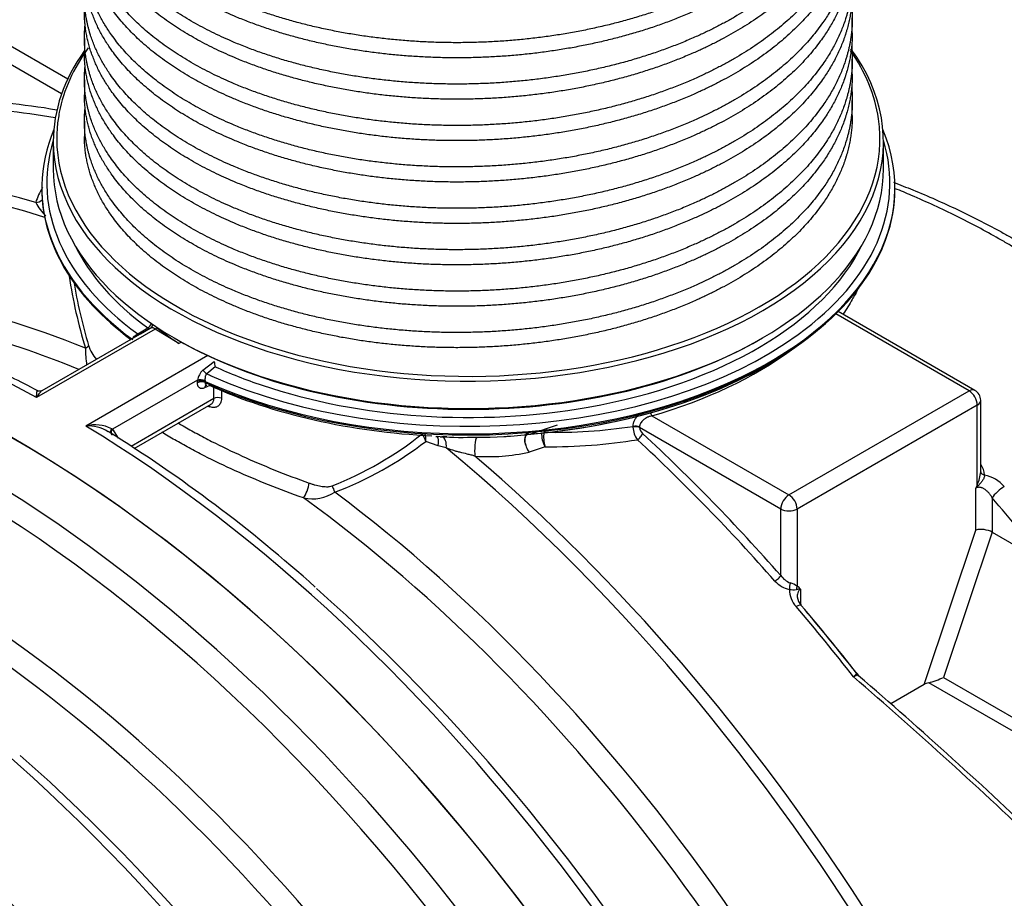
# Model space of a CAD drawing. Units: millimetres. Extents: x 0 to 16800, y 0 to 11880.
# Drawn here: x 14623 to 15477, y 5312 to 6074 of the extents above; entities that cross this region are included whole.
import ezdxf

# ---------------------------------------------------------------- set-up
doc = ezdxf.new("R2010")
doc.units = ezdxf.units.MM
doc.header["$LTSCALE"] = 40
doc.layers.add('Default', color=7, linetype='Continuous')
doc.layers.add('DV4_0', color=7, linetype='Continuous')

# ---------------------------------------------------------------- blocks, each defined once
blk = doc.blocks.new('SE7')
at = {"layer": 'DV4_0', "color": 7, "linetype": 'Continuous'}
for p, q in [((14576.16, 6074.11), (14664.92, 6022.86)), ((15345.28, 6062.7), (15345.28, 6075.84)), ((14659.49, 6009.67), (14569.09, 6061.86)), ((14679.28, 6057.88), (14679.28, 6044.73)), ((15345.28, 6026.77), (15345.28, 6039.92)), ((14679.28, 6021.95), (14679.28, 6008.81)), ((15345.28, 5990.85), (15345.28, 6003.99)), ((14679.28, 5986.03), (14679.28, 5972.88)), ((14652.28, 5968.28), (14652.28, 5944.6)), ((15372.28, 5944.6), (15372.28, 5968.28)), ((14642.28, 5928.34), (14642.28, 5927.38)), ((15382.28, 5927.38), (15382.28, 5928.34)), ((15446.61, 5752), (15330.91, 5818.8)), ((15451.61, 5752.49), (15333.07, 5820.93)), ((14740.78, 5805.7), (14637.8, 5746.25)), ((14736.69, 5806.51), (14642.49, 5752.12)), ((14725.54, 5801.42), (14734.21, 5806.7)), ((14736.29, 5806.25), (14727.98, 5801.27)), ((14736.34, 5806.16), (14728.04, 5801.19)), ((14742.26, 5806.75), (14740.78, 5805.7)), ((14761.26, 5793.14), (14740.78, 5805.7)), ((14763.4, 5794.38), (14761.26, 5793.14)), ((14786.32, 5782.58), (14680.6, 5721.54)), ((14782.12, 5770.01), (14791.88, 5777.46)), ((14792.59, 5772.99), (14785.44, 5766.84)), ((14777.4, 5761.31), (14703.58, 5718.69)), ((14777.32, 5760.02), (14777.4, 5761.31)), ((14777.32, 5759.06), (14777.32, 5760.02)), ((14788.2, 5756.58), (14783.56, 5754.57)), ((14783.98, 5760.89), (14783.94, 5760.25)), ((14783.94, 5760.25), (14783.94, 5759.29)), ((14791.57, 5745.35), (14791.57, 5755.04)), ((14798.16, 5752.23), (14798.16, 5745.6)), ((15290.34, 5661.78), (15446.61, 5752)), ((14791.57, 5745.35), (14719.74, 5703.88)), ((14722.5, 5702.1), (14789.12, 5740.56)), ((15453.68, 5739.75), (15297.41, 5649.53)), ((15453.68, 5670.46), (15453.68, 5739.75)), ((15456.61, 5681.87), (15456.61, 5743.83)), ((15171.5, 5730.38), (15290.34, 5661.78)), ((15066.49, 5714.66), (15089.7, 5722.61)), ((14702.94, 5719.22), (14703.58, 5718.69)), ((14703.58, 5718.69), (14708.57, 5711.1)), ((15155.05, 5720.55), (15155.08, 5721.26)), ((15160.65, 5720.55), (15160.66, 5720.31)), ((15283.27, 5649.53), (15160.66, 5720.31)), ((14986.09, 5704.34), (14975.42, 5708.23)), ((14984.04, 5712.43), (14984.85, 5712.38)), ((14984.47, 5712.7), (14987.91, 5712.31)), ((14993.53, 5712.16), (14989.38, 5712.58)), ((14993.11, 5702.56), (14986.09, 5704.34)), ((15078.83, 5703.62), (15064.89, 5698.9)), ((15452.45, 5631.24), (15452.45, 5667.7)), ((15466.6, 5659.35), (15466.6, 5629.38)), ((15283.27, 5591.81), (15283.27, 5649.53)), ((15297.41, 5649.53), (15297.41, 5582.31)), ((15407.48, 5497.28), (15452.45, 5631.24)), ((15466.6, 5629.38), (15424.33, 5503.46)), ((15466.6, 5629.38), (15513.07, 5602.55)), ((15300.43, 5579.93), (15300.43, 5566.05)), ((15349.36, 5506.69), (15348.67, 5507.55)), ((15350.77, 5504.75), (15348.9, 5507.1)), ((15350.74, 5505.43), (15349.46, 5506.79)), ((15424.33, 5503.46), (15593.96, 5405.52)), ((15407.48, 5497.28), (15378.61, 5480.6)), ((15596.39, 5392.14), (15411.58, 5498.84))]:
    blk.add_line(p, q, dxfattribs=at)
for centre, radius, start, end in [((14682.15, 5902.33), 46.96, 146.31737, 163.88402), ((14675.93, 5936.12), 44.09, 208.09467, 226.78644), ((15132.21, 5924.03), 471.84, 188.81772, 196.63241), ((15135.61, 5925.56), 472.19, 189.52865, 196.49089), ((14923.95, 6040.26), 295.87, 232.115, 236.64224), ((14717.89, 5802.8), 36.82, 197.82844, 219.86947), ((14824.24, 5792.74), 144.18, 181.49395, 187.31823), ((14928.2, 5796.81), 137.69, 188.07867, 189.96209), ((14791.31, 5759.39), 14.04, 130.85497, 172.1445), ((15446.61, 5743.83), 10, 0, 60), ((14688.61, 5689.98), 32.56, 63.88738, 104.23869), ((14682.97, 5691.08), 30.55, 56.49092, 94.45071), ((14014.46, 4617.7), 1295.23, 48.1036, 58.04701), ((14783.21, 5951.32), 302.8, 291.481, 308.59796), ((14957.44, 5703.06), 18.71, 16.02272, 38.34821), ((14960.1, 5709.41), 15.38, 355.57752, 21.41696), ((15025.13, 6030.38), 318.5, 268.98735, 277.46285), ((15024.99, 6033.71), 321.74, 273.2236, 277.41139), ((15097.07, 5714.48), 21.23, 176.26113, 210.77855), ((15106.95, 5712.34), 29.44, 172.56627, 197.23143), ((15087.2, 6160.94), 444.89, 268.78288, 278.77568), ((15174.02, 5721.03), 18.97, 181.43, 216.91677), ((15169.27, 5721.39), 8.68, 187.11151, 227.47817), ((14786.96, 5952.77), 308.74, 290.76722, 307.62191), ((15007, 6070.76), 358.96, 266.95118, 267.84285), ((15006.92, 6065.53), 353.83, 266.91928, 272.03658), ((15041.75, 5797.41), 84.99, 270.86621, 272.22926), ((15041.73, 5797.46), 84.94, 270.88438, 272.26099), ((15084.65, 6161.23), 457.65, 269.27111, 279.33076), ((15029.89, 5852.49), 157.53, 265.67377, 282.83758), ((15444.12, 5678.37), 15.9, 2.01209, 38.00251), ((15419.7, 5685.3), 37.07, 336.40171, 354.47303), ((15454.37, 5649.71), 29.76, 40.22384, 79.07807), ((15481.96, 5656.25), 31.65, 153.33735, 158.80236), ((14876.95, 5694.19), 35.85, 257.84606, 302.908), ((15470.79, 5652.76), 23.65, 132.99186, 140.83384), ((15294.99, 5601.75), 22.37, 221.3174, 258.85943), ((15297.18, 5601.31), 16.85, 214.33323, 250.69757), ((15287.74, 5571.2), 14.73, 48.97445, 74.76505), ((15313.19, 5580.06), 22.52, 180.67004, 222.54242), ((15294.24, 5596.79), 17.36, 258.14379, 278.33856), ((15299.49, 5569.23), 10.73, 84.98297, 104.74686), ((15295.15, 5576.35), 6.37, 34.1417, 69.26733), ((15309.38, 5574.36), 11.87, 185.13475, 225.05144), ((13902.57, 4374.66), 1836.92, 38.05988, 40.42742), ((13908.71, 4379.79), 1829.02, 38.06759, 40.42975)]:
    blk.add_arc(centre, radius, start, end, dxfattribs=at)
for centre, major_axis, ratio, start_param, end_param in [((15406.44, 5928.91), (145, -251.15), 0.57735, 0.638838, 2.214773), ((15012.28, 5968.28), (-360, 0), 0.57735, 0, 3.539827), ((15012.28, 5968.28), (-360, 0), 0.57735, 5.893425, 6.283185), ((15012.28, 5970.73), (-357, 0), 0.57735, 5.89002, 6.171222), ((15012.28, 5970.73), (-357, 0), 0.57735, 3.226511, 3.522911), ((14926.18, 4945.3), (-580, 1004.59), 0.57735, -0.448997, -0.334977), ((14922.64, 4943.26), (-577.5, 1000.26), 0.57735, -0.450305, -0.334977), ((15012.28, 5970.73), (-357, 0), 0.57735, 0, 3.226511), ((15012.28, 5970.73), (-357, 0), 0.57735, 6.171222, 6.231341), ((15012.28, 5928.34), (370, 0), 0.57735, 2.903255, 3.806701), ((15012.28, 5970.73), (-357, 0), 0.57735, 6.231341, 6.283185), ((15012.28, 5928.34), (-370, 0), 0.57735, 2.267714, 3.37993), ((15012.28, 5932.39), (365.62, 0), 0.57735, 2.965965, 3.810888), ((15012.28, 5932.39), (-365.62, 0), 0.57735, 2.469798, 3.31722), ((14821.01, 4884.58), (574.78, -995.55), 0.57735, 2.574608, 3.262338), ((14618.07, 4767.41), (577.5, -1000.26), 0.57735, 0, 3.141593), ((14618.07, 4767.41), (577.5, -1000.26), 0.57735, 0, 3.141593), ((14827.52, 4888.34), (577.5, -1000.26), 0.57735, 2.591597, 2.874698), ((15012.28, 5944.6), (-360, 0), 0.57735, 0, 3.141593), ((14618.07, 4767.41), (577.45, -1000.17), 0.57735, 0.023928, 3.110615), ((15012.28, 5927.38), (370, 0), 0.57735, 3.141593, 3.800069), ((15012.28, 5927.38), (369.9, 0), 0.57735, 3.141593, 3.800034), ((15012.28, 5927.38), (-369.9, 0), 0.57735, 2.185467, 3.141593), ((15012.28, 5927.38), (-370, 0), 0.57735, 2.335722, 3.141593), ((14635.39, 5924.25), (-9.61, 2.75), 0.88456, 1.986141, 2.641925), ((15012.28, 5933.54), (354.38, 0), 0.57735, 3.413571, 3.810247), ((15012.28, 5933.54), (-354.38, 0), 0.57735, 1.868662, 2.869614), ((14659.2, 4791.16), (577.5, -1000.26), 0.57735, 2.382398, 3.013617), ((14788.27, 4865.68), (532.68, -922.63), 0.57735, 2.500267, 2.875433), ((14775.88, 4858.52), (527.5, -913.66), 0.57735, 2.492696, 2.764723), ((14733.73, 5810.53), (-2.95, -4.04), 0.640669, 0.975351, 1.992575), ((14733.73, 5810.53), (-3.08, 3.94), 0.85609, 3.141593, 3.962437), ((14725.05, 5805.25), (-2.64, 4.25), 0.450875, 2.348925, 2.796832), ((14733.73, 5810.53), (-2.56, 4.3), 0.436058, 2.357237, 3.010222), ((15012.28, 5932.39), (-365.62, 0), 0.57735, 0.916839, 2.469798), ((14673.42, 5789.58), (9.54, 2.99), 0.327865, 5.381035, 5.987039), ((15012.28, 5942.15), (-357, 0), 0.57735, 0.781205, 2.360387), ((15012.28, 5923.33), (-365.62, 0), 0.57735, 1.719623, 2.474932), ((15012.28, 5923.41), (-365.61, 0), 0.57735, 1.719623, 2.451427), ((15012.28, 5913.57), (355, 0), 0.57735, 5.177497, 5.622224), ((15012.28, 5927.38), (-370, 0), 0.57735, 0.905688, 2.335722), ((15012.28, 5933.54), (-354.38, 0), 0.57735, 0.902142, 1.04166), ((14785.05, 5770.61), (3.22, -3.82), 0.547669, 4.422025, 5.389103), ((15012.28, 5928.34), (-370, 0), 0.57735, 0.905688, 2.267714), ((15012.28, 5932.39), (-365.62, 0), 0.57735, 0.901501, 0.916839), ((14780.85, 5757.98), (5, 0), 0.57735, 0.905688, 2.356194), ((14780.85, 5757.02), (5, 0), 0.57735, 0.905688, 2.356194), ((14780.93, 5759.27), (-4.96, 0.62), 0.482108, 4.111833, 5.563708), ((14787.09, 5752.52), (1.99, -4.59), 0.644036, 3.223867, 3.996806), ((15012.28, 5923.33), (-365.62, 0), 0.57735, 0.90858, 1.484305), ((15012.28, 5933.54), (-354.38, 0), 0.57735, 1.04166, 1.868662), ((15446.61, 5743.83), (-5, -8.66), 0.57735, 3.141593, 3.926991), ((15446.61, 5743.83), (5, -8.66), 0.57735, 0.785398, 2.356194), ((15012.28, 5889.86), (-349.55, -35.92), 0.496155, 0.817198, 0.824617), ((14784.88, 5735.91), (-1.62, -4.73), 0.59378, 2.248163, 2.666933), ((14795.1, 5743.31), (5, 0), 0.57735, 0.912501, 2.356194), ((15446.61, 5743.83), (-10, 0), 0.57735, 2.356194, 3.141593), ((15171.5, 5734.47), (-1.39, 4.8), 0.366215, 1.791941, 2.472273), ((14659.2, 4791.16), (-577.5, 1000.26), 0.57735, 3.275575, 5.471583), ((15157.12, 5718.62), (-5, 0.16), 0.567241, 3.945622, 5.151426), ((14706.46, 5717.61), (4.05, 2.94), 0.72759, 1.961536, 2.989673), ((14707.12, 5716.65), (4.18, 2.74), 0.784045, 1.94676, 3.0191), ((14706.46, 5717.61), (4.05, 2.94), 0.72759, 3.163545, 3.463388), ((15066.68, 5705.76), (3.13, -9.5), 0.479274, 3.14676, 5.350936), ((15157.13, 5718.27), (-4.99, -0.36), 0.524684, 3.886904, 5.102787), ((15159.87, 5712.95), (-3.4, -3.67), 0.385694, 0.89468, 2.465477), ((14926.18, 4945.3), (-580, 1004.59), 0.57735, -1.235819, -1.07881), ((14980.59, 5704.21), (-3.4, -9.4), 0.523051, 1.771195, 2.851051), ((14987.64, 5702.41), (-1.56, -9.88), 0.541137, 1.670962, 3.043666), ((15019.65, 5702.4), (0.45, 9.99), 0.188403, 0.313822, 2.353828), ((14922.64, 4943.26), (-577.5, 1000.26), 0.57735, -1.235819, -1.07881), ((14821.01, 4884.58), (-574.78, 995.55), 0.57735, 3.024271, 5.284455), ((14827.52, 4888.34), (-577.5, 1000.26), 0.57735, 3.40236, 5.262385), ((15461.61, 5681.69), (-5, 0.08), 0.585919, 0.013737, 1.256072), ((14576.93, 4743.66), (-577.5, 1000.26), 0.57735, 3.268932, 5.472009), ((14870.29, 5666.73), (3.32, 9.43), 0.252562, 3.87149, 5.395773), ((15457.21, 5668.42), (-4.47, 2.25), 0.081205, -0.922956, -0.617825), ((14890.72, 5664.12), (-3.38, 9.41), 0.5465, 4.514919, 5.120923), ((14788.27, 4865.68), (532.68, -922.63), 0.57735, 0.266576, 2.212122), ((15290.34, 5653.61), (-5, -8.66), 0.57735, 3.926991, 5.497787), ((15290.34, 5653.61), (-5, 8.66), 0.57735, 3.926991, 5.497787), ((15473.67, 5663.43), (-7.61, -6.49), 0.248312, 4.047019, 5.644653), ((14564.54, 4736.51), (-572.32, 991.29), 0.57735, 3.039988, 5.462834), ((14775.88, 4858.52), (527.5, -913.66), 0.57735, 0.374882, 2.230497), ((15095.36, 5042.98), (-572.43, 991.48), 0.57735, -1.327549, -1.261782), ((15290.34, 5653.61), (10, 0), 0.57735, 3.926991, 5.497787), ((15459.52, 5627.16), (9.97, -1.63), 0.436393, 0.856565, 2.427361), ((14533.71, 4718.71), (-532.68, 922.63), 0.57735, 3.406294, 5.50322), ((15279.73, 5589.77), (-3.75, -3.3), 0.268421, 0.928113, 2.49891), ((15292.25, 5582.54), (-0.87, -4.92), 0.267536, 4.139771, 5.350186), ((14521.32, 4711.56), (527.5, -913.66), 0.57735, 0.374462, 2.371606), ((14671.59, 4798.32), (-572.32, 991.29), 0.57735, 4.197862, 5.236803), ((15300.94, 5580.27), (-1.74, -4.69), 0.812575, 4.574817, 5.138924), ((14404.64, 4644.19), (-577.5, 1000.26), 0.57735, 3.27557, 5.472009), ((15293.35, 5559.45), (-7.61, -6.49), 0.248359, 3.141832, 4.073847), ((14922.12, 4942.96), (-577.5, 1000.26), 0.57735, -1.331588, -1.261722), ((14322.37, 4596.7), (-577.5, 1000.26), 0.57735, 3.268932, 5.472009), ((13854.39, 4326.51), (-577.5, 1000.26), 0.57735, 3.141593, 6.283185), ((13854.39, 4326.51), (577.5, -1000.26), 0.57735, 0, 3.141593), ((14309.98, 4589.54), (-572.32, 991.29), 0.57735, 3.040266, 5.458665), ((15254.74, 5135), (875.02, -823.82), 0.279102, 1.540949, 1.726327), ((15261.11, 5142.21), (-869.58, 815.47), 0.276545, 4.682715, 4.866159), ((15417.96, 5503.32), (11.94, 4.52), 0.188434, 4.079896, 5.202548), ((15414.56, 5493.19), (-10.55, -0.94), 0.571203, 4.946953, 5.395098), ((14279.15, 4571.74), (-532.68, 922.63), 0.57735, 3.406294, 5.50322), ((14266.76, 4564.59), (527.5, -913.66), 0.57735, 0.374462, 2.371606), ((14417.04, 4651.35), (-572.32, 991.29), 0.57735, 4.202412, 5.239629), ((14150.09, 4497.23), (-577.5, 1000.26), 0.57735, 3.27557, 5.472009), ((14067.82, 4449.73), (-577.5, 1000.26), 0.57735, 3.268932, 5.472009), ((14055.42, 4442.57), (-572.32, 991.29), 0.57735, 3.040266, 5.458665)]:
    blk.add_ellipse(centre, major_axis=major_axis, ratio=ratio, start_param=start_param, end_param=end_param, dxfattribs=at)
for points, weights, knots in [([(15344.72, 6266.91), (15347.82, 6235.04), (15333.93, 6204.22), (15310.84, 6152.96), (15247.75, 6115.03), (15184.65, 6077.11), (15098.47, 6062.28), (15012.28, 6047.45), (14926.09, 6059.29), (14839.91, 6071.12), (14776.81, 6106.05), (14713.72, 6140.98), (14690.63, 6189.25), (14676.58, 6218.61), (14679.91, 6248.95)], [0.983783722759, 0.979223367089, 1, 0.965925826289, 1, 0.965925826289, 1, 0.965925826289, 1, 0.965925826289, 1, 0.965925826289, 1, 0.978990417273, 0.983889170291], [0.19037798, 0.19037798, 0.19037798, 0.19556248, 0.19556248, 0.2040652, 0.2040652, 0.21256792, 0.21256792, 0.22107063, 0.22107063, 0.22957335, 0.22957335, 0.23807607, 0.23807607, 0.2433187, 0.2433187, 0.2433187]), ([(15345.28, 6242.33), (15345.28, 6216.25), (15333.93, 6191.07), (15310.84, 6139.81), (15247.75, 6101.89), (15184.65, 6063.97), (15098.47, 6049.14), (15012.28, 6034.31), (14926.09, 6046.14), (14839.91, 6057.98), (14776.81, 6092.91), (14713.72, 6127.84), (14690.63, 6176.1), (14679.28, 6199.81), (14679.28, 6224.36)], [0.982962913145, 0.982962913145, 1, 0.965925826289, 1, 0.965925826289, 1, 0.965925826289, 1, 0.965925826289, 1, 0.965925826289, 1, 0.982962913145, 0.982962913145], [0.19872169, 0.19872169, 0.19872169, 0.20313773, 0.20313773, 0.2119698, 0.2119698, 0.22080188, 0.22080188, 0.22963395, 0.22963395, 0.23846603, 0.23846603, 0.2472981, 0.2472981, 0.25171414, 0.25171414, 0.25171414]), ([(15344.72, 6230.98), (15347.82, 6199.12), (15333.93, 6168.29), (15310.84, 6117.03), (15247.75, 6079.11), (15184.65, 6041.19), (15098.47, 6026.36), (15012.28, 6011.53), (14926.09, 6023.36), (14839.91, 6035.2), (14776.81, 6070.13), (14713.72, 6105.06), (14690.63, 6153.32), (14676.58, 6182.68), (14679.91, 6213.02)], [0.983783722759, 0.979223367089, 1, 0.965925826289, 1, 0.965925826289, 1, 0.965925826289, 1, 0.965925826289, 1, 0.965925826289, 1, 0.978990417273, 0.983889170291], [0.29241058, 0.29241058, 0.29241058, 0.29759508, 0.29759508, 0.3060978, 0.3060978, 0.31460052, 0.31460052, 0.32310323, 0.32310323, 0.33160595, 0.33160595, 0.34010867, 0.34010867, 0.34535131, 0.34535131, 0.34535131]), ([(15345.28, 6206.4), (15345.28, 6180.33), (15333.93, 6155.14), (15310.84, 6103.89), (15247.75, 6065.96), (15184.65, 6028.04), (15098.47, 6013.21), (15012.28, 5998.38), (14926.09, 6010.22), (14839.91, 6022.05), (14776.81, 6056.98), (14713.72, 6091.91), (14690.63, 6140.17), (14679.28, 6163.89), (14679.28, 6188.44)], [0.982962913145, 0.982962913145, 1, 0.965925826289, 1, 0.965925826289, 1, 0.965925826289, 1, 0.965925826289, 1, 0.965925826289, 1, 0.982962913145, 0.982962913145], [0.30470659, 0.30470659, 0.30470659, 0.30912263, 0.30912263, 0.31795471, 0.31795471, 0.32678678, 0.32678678, 0.33561886, 0.33561886, 0.34445093, 0.34445093, 0.35328301, 0.35328301, 0.35769904, 0.35769904, 0.35769904]), ([(15344.72, 6195.06), (15347.82, 6163.19), (15333.93, 6132.36), (15310.84, 6081.11), (15247.75, 6043.18), (15184.65, 6005.26), (15098.47, 5990.43), (15012.28, 5975.6), (14926.09, 5987.44), (14839.91, 5999.27), (14776.81, 6034.2), (14713.72, 6069.13), (14690.63, 6117.39), (14676.58, 6146.76), (14679.91, 6177.1)], [0.983783722759, 0.979223367089, 1, 0.965925826289, 1, 0.965925826289, 1, 0.965925826289, 1, 0.965925826289, 1, 0.965925826289, 1, 0.978990417273, 0.983889170291], [0.39444318, 0.39444318, 0.39444318, 0.39962769, 0.39962769, 0.4081304, 0.4081304, 0.41663312, 0.41663312, 0.42513584, 0.42513584, 0.43363855, 0.43363855, 0.44214127, 0.44214127, 0.44738391, 0.44738391, 0.44738391]), ([(15345.28, 6170.47), (15345.28, 6144.4), (15333.93, 6119.22), (15310.84, 6067.96), (15247.75, 6030.04), (15184.65, 5992.11), (15098.47, 5977.28), (15012.28, 5962.45), (14926.09, 5974.29), (14839.91, 5986.13), (14776.81, 6021.06), (14713.72, 6055.99), (14690.63, 6104.25), (14679.28, 6127.96), (14679.28, 6152.51)], [0.982962913145, 0.982962913145, 1, 0.965925826289, 1, 0.965925826289, 1, 0.965925826289, 1, 0.965925826289, 1, 0.965925826289, 1, 0.982962913145, 0.982962913145], [0.41069149, 0.41069149, 0.41069149, 0.41510753, 0.41510753, 0.42393961, 0.42393961, 0.43277168, 0.43277168, 0.44160376, 0.44160376, 0.45043583, 0.45043583, 0.45926791, 0.45926791, 0.46368395, 0.46368395, 0.46368395]), ([(15344.72, 6159.13), (15347.82, 6127.27), (15333.93, 6096.44), (15310.84, 6045.18), (15247.75, 6007.26), (15184.65, 5969.33), (15098.47, 5954.5), (15012.28, 5939.67), (14926.09, 5951.51), (14839.91, 5963.35), (14776.81, 5998.28), (14713.72, 6033.21), (14690.63, 6081.47), (14676.58, 6110.83), (14679.91, 6141.17)], [0.983783722759, 0.979223367089, 1, 0.965925826289, 1, 0.965925826289, 1, 0.965925826289, 1, 0.965925826289, 1, 0.965925826289, 1, 0.978990417273, 0.983889170291], [0.49647578, 0.49647578, 0.49647578, 0.50166029, 0.50166029, 0.510163, 0.510163, 0.51866572, 0.51866572, 0.52716844, 0.52716844, 0.53567115, 0.53567115, 0.54417387, 0.54417387, 0.54941651, 0.54941651, 0.54941651]), ([(15345.28, 6134.55), (15345.28, 6108.48), (15333.93, 6083.29), (15310.84, 6032.04), (15247.75, 5994.11), (15184.65, 5956.19), (15098.47, 5941.36), (15012.28, 5926.53), (14926.09, 5938.36), (14839.91, 5950.2), (14776.81, 5985.13), (14713.72, 6020.06), (14690.63, 6068.32), (14679.28, 6092.04), (14679.28, 6116.59)], [0.982962913145, 0.982962913145, 1, 0.965925826289, 1, 0.965925826289, 1, 0.965925826289, 1, 0.965925826289, 1, 0.965925826289, 1, 0.982962913145, 0.982962913145], [0.5166764, 0.5166764, 0.5166764, 0.52109243, 0.52109243, 0.52992451, 0.52992451, 0.53875658, 0.53875658, 0.54758866, 0.54758866, 0.55642073, 0.55642073, 0.56525281, 0.56525281, 0.56966885, 0.56966885, 0.56966885]), ([(15344.72, 6123.2), (15347.82, 6091.34), (15333.93, 6060.51), (15310.84, 6009.26), (15247.75, 5971.33), (15184.65, 5933.41), (15098.47, 5918.58), (15012.28, 5903.75), (14926.09, 5915.58), (14839.91, 5927.42), (14776.81, 5962.35), (14713.72, 5997.28), (14690.63, 6045.54), (14676.58, 6074.9), (14679.91, 6105.24)], [0.983783722759, 0.979223367089, 1, 0.965925826289, 1, 0.965925826289, 1, 0.965925826289, 1, 0.965925826289, 1, 0.965925826289, 1, 0.978990417273, 0.983889170291], [0.59850838, 0.59850838, 0.59850838, 0.60369289, 0.60369289, 0.6121956, 0.6121956, 0.62069832, 0.62069832, 0.62920104, 0.62920104, 0.63770375, 0.63770375, 0.64620647, 0.64620647, 0.65144911, 0.65144911, 0.65144911]), ([(15345.28, 6098.62), (15345.28, 6072.55), (15333.93, 6047.37), (15310.84, 5996.11), (15247.75, 5958.19), (15184.65, 5920.26), (15098.47, 5905.43), (15012.28, 5890.6), (14926.09, 5902.44), (14839.91, 5914.27), (14776.81, 5949.2), (14713.72, 5984.13), (14690.63, 6032.4), (14679.28, 6056.11), (14679.28, 6080.66)], [0.982962913145, 0.982962913145, 1, 0.965925826289, 1, 0.965925826289, 1, 0.965925826289, 1, 0.965925826289, 1, 0.965925826289, 1, 0.982962913145, 0.982962913145], [0.6226613, 0.6226613, 0.6226613, 0.62707734, 0.62707734, 0.63590941, 0.63590941, 0.64474149, 0.64474149, 0.65357356, 0.65357356, 0.66240564, 0.66240564, 0.67123771, 0.67123771, 0.67565375, 0.67565375, 0.67565375]), ([(15344.72, 6087.28), (15347.82, 6055.42), (15333.93, 6024.59), (15310.84, 5973.33), (15247.75, 5935.41), (15184.65, 5897.48), (15098.47, 5882.65), (15012.28, 5867.82), (14926.09, 5879.66), (14839.91, 5891.49), (14776.81, 5926.42), (14713.72, 5961.35), (14690.63, 6009.62), (14676.58, 6038.98), (14679.91, 6069.32)], [0.983783722759, 0.979223367089, 1, 0.965925826289, 1, 0.965925826289, 1, 0.965925826289, 1, 0.965925826289, 1, 0.965925826289, 1, 0.978990417273, 0.983889170291], [0.70054098, 0.70054098, 0.70054098, 0.70572549, 0.70572549, 0.7142282, 0.7142282, 0.72273092, 0.72273092, 0.73123364, 0.73123364, 0.73973635, 0.73973635, 0.74823907, 0.74823907, 0.75348171, 0.75348171, 0.75348171]), ([(15345.28, 6062.7), (15345.28, 6036.62), (15333.93, 6011.44), (15310.84, 5960.18), (15247.75, 5922.26), (15184.65, 5884.34), (15098.47, 5869.51), (15012.28, 5854.68), (14926.09, 5866.51), (14839.91, 5878.35), (14776.81, 5913.28), (14713.72, 5948.21), (14690.63, 5996.47), (14679.28, 6020.18), (14679.28, 6044.73)], [0.982962913145, 0.982962913145, 1, 0.965925826289, 1, 0.965925826289, 1, 0.965925826289, 1, 0.965925826289, 1, 0.965925826289, 1, 0.982962913145, 0.982962913145], [0.7286462, 0.7286462, 0.7286462, 0.73306224, 0.73306224, 0.74189431, 0.74189431, 0.75072639, 0.75072639, 0.75955846, 0.75955846, 0.76839054, 0.76839054, 0.77722261, 0.77722261, 0.78163865, 0.78163865, 0.78163865]), ([(15344.72, 6051.35), (15347.82, 6019.49), (15333.93, 5988.66), (15310.84, 5937.4), (15247.75, 5899.48), (15184.65, 5861.56), (15098.47, 5846.73), (15012.28, 5831.9), (14926.09, 5843.73), (14839.91, 5855.57), (14776.81, 5890.5), (14713.72, 5925.43), (14690.63, 5973.69), (14676.58, 6003.05), (14679.91, 6033.39)], [0.983783722759, 0.979223367089, 1, 0.965925826289, 1, 0.965925826289, 1, 0.965925826289, 1, 0.965925826289, 1, 0.965925826289, 1, 0.978990417273, 0.983889170291], [0.80257358, 0.80257358, 0.80257358, 0.80775809, 0.80775809, 0.8162608, 0.8162608, 0.82476352, 0.82476352, 0.83326624, 0.83326624, 0.84176895, 0.84176895, 0.85027167, 0.85027167, 0.85551431, 0.85551431, 0.85551431]), ([(15345.28, 6026.77), (15345.28, 6000.7), (15333.93, 5975.51), (15310.84, 5924.26), (15247.75, 5886.33), (15184.65, 5848.41), (15098.47, 5833.58), (15012.28, 5818.75), (14926.09, 5830.59), (14839.91, 5842.42), (14776.81, 5877.35), (14713.72, 5912.28), (14690.63, 5960.55), (14679.28, 5984.26), (14679.28, 6008.81)], [0.982962913145, 0.982962913145, 1, 0.965925826289, 1, 0.965925826289, 1, 0.965925826289, 1, 0.965925826289, 1, 0.965925826289, 1, 0.982962913145, 0.982962913145], [0.8346311, 0.8346311, 0.8346311, 0.83904714, 0.83904714, 0.84787921, 0.84787921, 0.85671129, 0.85671129, 0.86554336, 0.86554336, 0.87437544, 0.87437544, 0.88320752, 0.88320752, 0.88762355, 0.88762355, 0.88762355]), ([(15344.72, 6015.43), (15347.82, 5983.56), (15333.93, 5952.73), (15310.84, 5901.48), (15247.75, 5863.55), (15184.65, 5825.63), (15098.47, 5810.8), (15012.28, 5795.97), (14926.09, 5807.81), (14839.91, 5819.64), (14776.81, 5854.57), (14713.72, 5889.5), (14690.63, 5937.77), (14676.65, 5966.97), (14679.87, 5997.16)], [0.983783722759, 0.979223367089, 1, 0.965925826289, 1, 0.965925826289, 1, 0.965925826289, 1, 0.965925826289, 1, 0.965925826289, 1, 0.97909777498, 0.983839782128], [0.90460618, 0.90460618, 0.90460618, 0.90979069, 0.90979069, 0.9182934, 0.9182934, 0.92679612, 0.92679612, 0.93529884, 0.93529884, 0.94380155, 0.94380155, 0.95230427, 0.95230427, 0.95752012, 0.95752012, 0.95752012]), ([(15345.28, 5990.85), (15345.28, 5964.77), (15333.93, 5939.59), (15310.84, 5888.33), (15247.75, 5850.41), (15184.65, 5812.48), (15098.47, 5797.65), (15012.28, 5782.82), (14926.09, 5794.66), (14839.91, 5806.5), (14776.81, 5841.43), (14713.72, 5876.36), (14690.63, 5924.62), (14679.28, 5948.33), (14679.28, 5972.88)], [0.982962913145, 0.982962913145, 1, 0.965925826289, 1, 0.965925826289, 1, 0.965925826289, 1, 0.965925826289, 1, 0.965925826289, 1, 0.982962913145, 0.982962913145], [0.940616, 0.940616, 0.940616, 0.94503204, 0.94503204, 0.95386412, 0.95386412, 0.96269619, 0.96269619, 0.97152827, 0.97152827, 0.98036034, 0.98036034, 0.98919242, 0.98919242, 0.99360845, 0.99360845, 0.99360845])]:
    blk.add_rational_spline(points, weights, degree=2, knots=knots, dxfattribs=at)
for points, knots in [([(15613.14, 5773.05), (15613.83, 5776.55), (15615.77, 5788.04), (15617.58, 5808.4), (15617.3, 5834.69), (15614.55, 5862.06), (15609.39, 5890.17), (15601.9, 5918.69), (15592.17, 5947.29), (15580.35, 5975.67), (15566.56, 6003.51), (15550.97, 6030.5), (15533.74, 6056.35), (15515.09, 6080.75), (15495.13, 6103.48), (15474.35, 6124.07), (15457.03, 6138.8), (15447.87, 6145.73), (15445.26, 6147.69)], [0.2367718, 0.2367718, 0.2367718, 0.2367718, 0.2598897, 0.3114731, 0.3632817, 0.415139, 0.4669478, 0.5186822, 0.5703428, 0.6219437, 0.6735056, 0.7250522, 0.7766084, 0.8281915, 0.8798275, 0.9315421, 0.9833591, 1, 1, 1, 1]), ([(15381.03, 5933.04), (15386.68, 5930.87), (15392.26, 5928.66), (15411.05, 5920.97), (15423.94, 5915.27), (15448.97, 5903.39), (15461.1, 5897.2), (15475.78, 5889.2), (15478.69, 5887.59), (15484.45, 5884.34), (15487.3, 5882.71), (15492.94, 5879.42), (15495.72, 5877.77), (15501.22, 5874.45), (15503.94, 5872.79), (15517.33, 5864.45), (15527.47, 5857.69), (15546.61, 5844.07), (15555.6, 5837.21), (15566.09, 5828.62), (15568.16, 5826.91), (15572.2, 5823.47), (15574.19, 5821.75), (15580.03, 5816.6), (15583.74, 5813.19), (15594.34, 5803.05), (15600.7, 5796.41), (15606.31, 5789.93)], [0.073005, 0.073005, 0.073005, 0.073005, 0.125, 0.125, 0.25, 0.25, 0.375, 0.375, 0.40625, 0.40625, 0.4375, 0.4375, 0.46875, 0.46875, 0.5, 0.5, 0.625, 0.625, 0.75, 0.75, 0.78125, 0.78125, 0.8125, 0.8125, 0.875, 0.875, 1, 1, 1, 1]), ([(15581.89, 5804.4), (15580.05, 5806.18), (15578.16, 5807.96), (15574.28, 5811.54), (15572.3, 5813.34), (15568.25, 5816.94), (15566.19, 5818.74), (15555.7, 5827.73), (15546.68, 5834.92), (15527.47, 5849.21), (15517.26, 5856.31), (15503.77, 5865.09), (15501.04, 5866.84), (15495.49, 5870.33), (15492.68, 5872.07), (15487, 5875.53), (15484.12, 5877.25), (15478.31, 5880.67), (15475.37, 5882.37), (15460.55, 5890.8), (15448.29, 5897.32), (15422.99, 5909.87), (15409.95, 5915.9), (15391.91, 5923.63), (15387.25, 5925.57), (15382.55, 5927.48)], [0.1563907, 0.1563907, 0.1563907, 0.1563907, 0.1875, 0.1875, 0.21875, 0.21875, 0.25, 0.25, 0.375, 0.375, 0.5, 0.5, 0.53125, 0.53125, 0.5625, 0.5625, 0.59375, 0.59375, 0.625, 0.625, 0.75, 0.75, 0.875, 0.875, 0.9179668, 0.9179668, 0.9179668, 0.9179668]), ([(14638.82, 5752.08), (14622.85, 5760.37), (14595.69, 5774.37), (14550.92, 5794.04), (14507.27, 5810.51), (14463.73, 5824.1), (14420.81, 5834.64), (14378.54, 5842.12), (14337.06, 5846.5), (14296.55, 5847.78), (14257, 5845.95), (14219, 5840.99), (14186.82, 5834.34), (14169.89, 5828.86), (14162.95, 5826.58)], [0, 0, 0, 0, 0.085653, 0.172827, 0.259991, 0.34713, 0.434218, 0.521229, 0.608127, 0.694878, 0.781448, 0.867808, 0.953945, 1, 1, 1, 1]), ([(15352.15, 5844.31), (15352.09, 5844.18), (15352.02, 5844.05), (15351.28, 5842.53), (15350.58, 5841.14), (15348.41, 5836.93), (15346.86, 5834.12), (15342.83, 5827.15), (15340.24, 5822.98), (15337.45, 5818.75)], [0.7783118, 0.7783118, 0.7783118, 0.7783118, 0.78125, 0.78125, 0.8125, 0.8125, 0.875, 0.875, 0.9657197, 0.9657197, 0.9657197, 0.9657197]), ([(14721.29, 5797.67), (14721.31, 5797.73), (14721.34, 5797.8), (14721.45, 5798.09), (14721.57, 5798.32), (14721.86, 5798.73), (14722.02, 5798.92), (14722.39, 5799.3), (14722.59, 5799.47), (14723.01, 5799.81), (14723.23, 5799.96), (14723.68, 5800.27), (14723.92, 5800.42), (14724.4, 5800.72), (14724.64, 5800.86), (14725.11, 5801.15), (14725.33, 5801.28), (14725.54, 5801.42)], [0.0895168, 0.0895168, 0.0895168, 0.0895168, 0.125, 0.125, 0.25, 0.25, 0.375, 0.375, 0.5, 0.5, 0.625, 0.625, 0.75, 0.75, 0.875, 0.875, 1, 1, 1, 1]), ([(14740.78, 5805.7), (14740.35, 5806.01), (14739.93, 5806.25), (14739.32, 5806.52), (14739.12, 5806.6), (14738.73, 5806.72), (14738.53, 5806.76), (14737.97, 5806.84), (14737.62, 5806.83), (14737.13, 5806.71), (14736.98, 5806.66), (14736.78, 5806.56), (14736.74, 5806.54), (14736.69, 5806.51)], [0, 0, 0, 0, 0.25, 0.25, 0.375, 0.375, 0.5, 0.5, 0.75, 0.75, 0.875, 0.875, 0.9131865, 0.9131865, 0.9131865, 0.9131865]), ([(14783.98, 5760.89), (14784.02, 5761.13), (14784.05, 5761.4), (14784.1, 5761.93), (14784.12, 5762.2), (14784.18, 5763.04), (14784.22, 5763.6), (14784.36, 5764.68), (14784.45, 5765.19), (14784.72, 5765.89), (14784.82, 5766.11), (14785.09, 5766.51), (14785.25, 5766.69), (14785.44, 5766.84)], [0, 0, 0, 0, 0.125, 0.125, 0.25, 0.25, 0.5, 0.5, 0.75, 0.75, 0.875, 0.875, 1, 1, 1, 1]), ([(14783.56, 5754.57), (14783.13, 5754.38), (14782.71, 5754.24), (14782.1, 5754.11), (14781.9, 5754.08), (14781.5, 5754.04), (14781.31, 5754.03), (14780.74, 5754.05), (14780.38, 5754.11), (14779.88, 5754.27), (14779.71, 5754.33), (14779.4, 5754.49), (14779.25, 5754.58), (14778.82, 5754.89), (14778.57, 5755.14), (14778.23, 5755.58), (14778.13, 5755.73), (14777.94, 5756.07), (14777.85, 5756.25), (14777.63, 5756.81), (14777.51, 5757.22), (14777.35, 5758.09), (14777.32, 5758.57), (14777.32, 5759.06)], [0, 0, 0, 0, 0.125, 0.125, 0.1875, 0.1875, 0.25, 0.25, 0.375, 0.375, 0.4375, 0.4375, 0.5, 0.5, 0.625, 0.625, 0.6875, 0.6875, 0.75, 0.75, 0.875, 0.875, 1, 1, 1, 1]), ([(14783.94, 5759.29), (14783.94, 5759.04), (14783.96, 5758.81), (14784.05, 5758.36), (14784.11, 5758.15), (14784.29, 5757.76), (14784.4, 5757.59), (14784.65, 5757.29), (14784.8, 5757.15), (14785.06, 5756.97), (14785.17, 5756.91), (14785.29, 5756.86)], [0, 0, 0, 0, 0.125, 0.125, 0.25, 0.25, 0.375, 0.375, 0.5, 0.5, 0.5800542, 0.5800542, 0.5800542, 0.5800542]), ([(14784, 5759.34), (14784, 5759.09), (14784.02, 5758.86), (14784.11, 5758.42), (14784.18, 5758.21), (14784.35, 5757.84), (14784.45, 5757.67), (14784.71, 5757.37), (14784.85, 5757.24), (14785.11, 5757.06), (14785.22, 5757), (14785.33, 5756.95)], [0, 0, 0, 0, 0.125, 0.125, 0.25, 0.25, 0.375, 0.375, 0.5, 0.5, 0.5803865, 0.5803865, 0.5803865, 0.5803865]), ([(14784.73, 5756.99), (14784.74, 5756.99), (14784.82, 5757.01), (14785.07, 5756.91), (14785.29, 5756.84)], [0.4050185, 0.4050185, 0.4050185, 0.4050185, 0.5875959, 1, 1, 1, 1]), ([(14642.64, 5752.21), (14642.38, 5752.06), (14642.12, 5751.87), (14641.68, 5751.52), (14641.51, 5751.36), (14641.16, 5751.02), (14640.99, 5750.85), (14640.48, 5750.28), (14640.14, 5749.86), (14639.47, 5748.95), (14639.13, 5748.46), (14638.64, 5747.67), (14638.47, 5747.4), (14638.22, 5746.98), (14638.14, 5746.83), (14638.01, 5746.62), (14637.97, 5746.54), (14637.89, 5746.4), (14637.85, 5746.32), (14637.8, 5746.25)], [0.4083074, 0.4083074, 0.4083074, 0.4083074, 0.5, 0.5, 0.5625, 0.5625, 0.625, 0.625, 0.75, 0.75, 0.875, 0.875, 0.9375, 0.9375, 0.96875, 0.96875, 0.984375, 0.984375, 1, 1, 1, 1]), ([(14637.8, 5746.25), (14637.81, 5746.29), (14637.81, 5746.33), (14637.81, 5746.4), (14637.81, 5746.44), (14637.81, 5746.56), (14637.82, 5746.63), (14637.82, 5746.86), (14637.83, 5747.01), (14637.84, 5747.44), (14637.85, 5747.72), (14637.88, 5748.53), (14637.9, 5749.03), (14637.96, 5749.92), (14637.99, 5750.32), (14638.08, 5751.02), (14638.12, 5751.32), (14638.22, 5751.67), (14638.25, 5751.78), (14638.32, 5751.95), (14638.36, 5752.02), (14638.5, 5752.18), (14638.6, 5752.21), (14638.74, 5752.14), (14638.75, 5752.14), (14638.76, 5752.13)], [0, 0, 0, 0, 0.0078125, 0.0078125, 0.015625, 0.015625, 0.03125, 0.03125, 0.0625, 0.0625, 0.125, 0.125, 0.25, 0.25, 0.375, 0.375, 0.5, 0.5, 0.5625, 0.5625, 0.625, 0.625, 0.75, 0.75, 0.7592324, 0.7592324, 0.7592324, 0.7592324]), ([(14642.52, 5752.22), (14642.39, 5752.12), (14641.85, 5751.72), (14639.9, 5751.58), (14639.18, 5751.98), (14638.84, 5752.16)], [0, 0, 0, 0, 0.145165, 0.685377, 1, 1, 1, 1]), ([(14798.16, 5745.6), (14798.16, 5744.86), (14798.1, 5744.16), (14797.91, 5743.17), (14797.83, 5742.85), (14797.64, 5742.22), (14797.54, 5741.92), (14797.16, 5741.05), (14796.86, 5740.53), (14796.32, 5739.84), (14796.13, 5739.62), (14795.72, 5739.21), (14795.5, 5739.02), (14794.8, 5738.5), (14794.3, 5738.23), (14793.49, 5737.92), (14793.2, 5737.83), (14792.62, 5737.7), (14792.32, 5737.65), (14791.4, 5737.55), (14790.76, 5737.57), (14789.45, 5737.73), (14788.77, 5737.9), (14788.08, 5738.13)], [0, 0, 0, 0, 0.125, 0.125, 0.1875, 0.1875, 0.25, 0.25, 0.375, 0.375, 0.4375, 0.4375, 0.5, 0.5, 0.625, 0.625, 0.6875, 0.6875, 0.75, 0.75, 0.875, 0.875, 1, 1, 1, 1]), ([(14789.12, 5740.56), (14789.24, 5740.63), (14789.36, 5740.71), (14789.81, 5741.02), (14790.1, 5741.3), (14790.49, 5741.77), (14790.61, 5741.94), (14790.83, 5742.29), (14790.93, 5742.48), (14791.2, 5743.07), (14791.34, 5743.48), (14791.52, 5744.38), (14791.57, 5744.86), (14791.57, 5745.35)], [0.4567174, 0.4567174, 0.4567174, 0.4567174, 0.5, 0.5, 0.625, 0.625, 0.6875, 0.6875, 0.75, 0.75, 0.875, 0.875, 1, 1, 1, 1]), ([(15155.08, 5721.26), (15155.11, 5722.08), (15155.23, 5722.9), (15155.54, 5724.15), (15155.67, 5724.57), (15155.97, 5725.41), (15156.14, 5725.84), (15156.72, 5727.08), (15157.18, 5727.89), (15157.98, 5729.07), (15158.27, 5729.46), (15158.88, 5730.22), (15159.19, 5730.59), (15159.69, 5731.13), (15159.87, 5731.32), (15160.05, 5731.5)], [0, 0, 0, 0, 0.125, 0.125, 0.1875, 0.1875, 0.25, 0.25, 0.375, 0.375, 0.4375, 0.4375, 0.5, 0.5, 0.5324811, 0.5324811, 0.5324811, 0.5324811]), ([(15171.5, 5730.38), (15170.85, 5730.26), (15170.2, 5730.09), (15169.23, 5729.77), (15168.91, 5729.65), (15168.27, 5729.4), (15167.95, 5729.26), (15167.03, 5728.82), (15166.43, 5728.49), (15165.56, 5727.93), (15165.28, 5727.74), (15164.73, 5727.33), (15164.46, 5727.12), (15163.95, 5726.69), (15163.71, 5726.46), (15163.23, 5725.99), (15163.01, 5725.74), (15162.37, 5724.99), (15162, 5724.47), (15161.53, 5723.66), (15161.39, 5723.38), (15161.14, 5722.82), (15161.03, 5722.53), (15160.77, 5721.68), (15160.67, 5721.12), (15160.65, 5720.55)], [0, 0, 0, 0, 0.125, 0.125, 0.1875, 0.1875, 0.25, 0.25, 0.375, 0.375, 0.4375, 0.4375, 0.5, 0.5, 0.5625, 0.5625, 0.625, 0.625, 0.75, 0.75, 0.8125, 0.8125, 0.875, 0.875, 1, 1, 1, 1]), ([(14760.34, 5724.29), (14761.82, 5723.42), (14763.32, 5722.54), (14768.76, 5719.4), (14772.79, 5717.15), (14779, 5713.78), (14781.1, 5712.65), (14785.33, 5710.43), (14787.46, 5709.32), (14798.19, 5703.84), (14807.06, 5699.56), (14825.32, 5691.26), (14834.73, 5687.23), (14854.07, 5679.43), (14864.01, 5675.66), (14874.23, 5672.03)], [0.4759335, 0.4759335, 0.4759335, 0.4759335, 0.5, 0.5, 0.5625, 0.5625, 0.59375, 0.59375, 0.625, 0.625, 0.75, 0.75, 0.875, 0.875, 1, 1, 1, 1]), ([(14869.4, 5659.14), (14858.96, 5662.78), (14848.81, 5666.58), (14829.07, 5674.46), (14819.47, 5678.53), (14800.83, 5686.94), (14791.78, 5691.28), (14780.83, 5696.85), (14778.66, 5697.98), (14774.35, 5700.24), (14772.21, 5701.38), (14765.88, 5704.81), (14761.77, 5707.11), (14753.87, 5711.67), (14750.07, 5713.93), (14746.38, 5716.21)], [0, 0, 0, 0, 0.125, 0.125, 0.25, 0.25, 0.375, 0.375, 0.40625, 0.40625, 0.4375, 0.4375, 0.5, 0.5, 0.56084, 0.56084, 0.56084, 0.56084]), ([(15062.32, 5704.75), (15061.87, 5705.77), (15061.11, 5707.6), (15061.23, 5710.74), (15062.17, 5713.2), (15063.31, 5714.73), (15064.13, 5715.46), (15064.52, 5715.72), (15064.61, 5715.77), (15064.62, 5715.78), (15064.62, 5715.78)], [0, 0, 0, 0, 0.2015909, 0.4175795, 0.5928933, 0.7237542, 0.7972864, 0.8278971, 0.8508807, 0.8598968, 0.8598968, 0.8598968, 0.8598968]), ([(15062.41, 5704.8), (15061.96, 5705.81), (15061.22, 5707.62), (15061.33, 5710.72), (15062.26, 5713.16), (15063.38, 5714.66), (15064.19, 5715.38), (15064.57, 5715.64), (15064.65, 5715.69), (15064.67, 5715.69), (15064.67, 5715.69)], [0, 0, 0, 0, 0.201156, 0.4167396, 0.5916622, 0.7220993, 0.794745, 0.825271, 0.8483962, 0.8572142, 0.8572142, 0.8572142, 0.8572142]), ([(15018, 5695.41), (15016.88, 5695.72), (15015.76, 5696.03), (15013.53, 5696.62), (15012.42, 5696.9), (15009.14, 5697.72), (15006.99, 5698.23), (15003.84, 5699.02), (15002.8, 5699.29), (15000.77, 5699.85), (14999.78, 5700.14), (14996.84, 5701.07), (14994.95, 5701.76), (14993.11, 5702.56)], [0, 0, 0, 0, 0.125, 0.125, 0.25, 0.25, 0.5, 0.5, 0.625, 0.625, 0.75, 0.75, 1, 1, 1, 1]), ([(15460.01, 5678.93), (15460, 5678.55), (15459.94, 5678.16), (15459.76, 5677.36), (15459.64, 5676.96), (15459.33, 5676.17), (15459.14, 5675.78), (15458.73, 5675), (15458.5, 5674.61), (15458, 5673.85), (15457.73, 5673.48), (15457.17, 5672.76), (15456.88, 5672.4), (15456.28, 5671.71), (15455.96, 5671.37), (15455.32, 5670.7), (15455, 5670.38), (15454.66, 5670.06)], [0, 0, 0, 0, 0.125, 0.125, 0.25, 0.25, 0.375, 0.375, 0.5, 0.5, 0.625, 0.625, 0.75, 0.75, 0.875, 0.875, 1, 1, 1, 1]), ([(14874.23, 5672.03), (14875.06, 5671.74), (14875.9, 5671.45), (14877.58, 5670.93), (14878.42, 5670.68), (14880.95, 5670), (14882.63, 5669.62), (14885.15, 5669.2), (14885.99, 5669.09), (14887.67, 5668.93), (14888.51, 5668.88), (14889.76, 5668.87), (14890.18, 5668.88), (14891, 5668.93), (14891.4, 5668.96), (14892.6, 5669.12), (14893.37, 5669.28), (14894.1, 5669.55)], [0, 0, 0, 0, 0.125, 0.125, 0.25, 0.25, 0.5, 0.5, 0.625, 0.625, 0.75, 0.75, 0.8125, 0.8125, 0.875, 0.875, 1, 1, 1, 1]), ([(15466.6, 5659.35), (15466.2, 5660.05), (15465.77, 5660.73), (15464.86, 5662.03), (15464.38, 5662.66), (15463.6, 5663.56), (15463.33, 5663.86), (15462.79, 5664.42), (15462.51, 5664.7), (15461.65, 5665.49), (15461.06, 5665.98), (15460.12, 5666.64), (15459.8, 5666.84), (15459.14, 5667.22), (15458.81, 5667.4), (15458.14, 5667.71), (15457.8, 5667.84), (15457.11, 5668.07), (15456.76, 5668.17), (15456.06, 5668.3), (15455.7, 5668.35), (15455.02, 5668.38), (15454.68, 5668.36), (15454.01, 5668.28), (15453.68, 5668.21), (15453.04, 5668), (15452.74, 5667.86), (15452.45, 5667.7)], [0, 0, 0, 0, 0.125, 0.125, 0.25, 0.25, 0.3125, 0.3125, 0.375, 0.375, 0.5, 0.5, 0.5625, 0.5625, 0.625, 0.625, 0.6875, 0.6875, 0.75, 0.75, 0.8125, 0.8125, 0.875, 0.875, 0.9375, 0.9375, 1, 1, 1, 1]), ([(15300.43, 5579.93), (15300.14, 5579.76), (15299.87, 5579.56), (15299.38, 5579.12), (15299.15, 5578.88), (15298.75, 5578.35), (15298.57, 5578.06), (15298.25, 5577.45), (15298.12, 5577.13), (15297.77, 5576.12), (15297.63, 5575.42), (15297.52, 5574.33), (15297.5, 5573.96), (15297.5, 5573.49), (15297.5, 5573.4), (15297.5, 5573.31)], [0, 0, 0, 0, 0.0625, 0.0625, 0.125, 0.125, 0.1875, 0.1875, 0.25, 0.25, 0.375, 0.375, 0.4375, 0.4375, 0.4523107, 0.4523107, 0.4523107, 0.4523107]), ([(15346.35, 5503.88), (15346.42, 5503.96), (15346.49, 5504.03), (15346.62, 5504.17), (15346.69, 5504.24), (15346.89, 5504.45), (15347.01, 5504.58), (15347.38, 5504.97), (15347.61, 5505.2), (15348.03, 5505.62), (15348.22, 5505.81), (15348.57, 5506.14), (15348.72, 5506.28), (15348.98, 5506.5), (15349.08, 5506.58), (15349.2, 5506.67), (15349.24, 5506.69), (15349.29, 5506.72), (15349.32, 5506.73), (15349.35, 5506.73), (15349.35, 5506.72), (15349.36, 5506.71)], [0, 0, 0, 0, 0.03125, 0.03125, 0.0625, 0.0625, 0.125, 0.125, 0.25, 0.25, 0.375, 0.375, 0.5, 0.5, 0.625, 0.625, 0.6875, 0.6875, 0.75, 0.75, 0.7933688, 0.7933688, 0.7933688, 0.7933688]), ([(15350.66, 5505.35), (15350.65, 5505.36), (15350.64, 5505.37), (15350.58, 5505.4), (15350.53, 5505.43), (15350.42, 5505.46), (15350.35, 5505.47), (15350.14, 5505.48), (15349.97, 5505.46), (15349.58, 5505.38), (15349.35, 5505.32), (15348.86, 5505.15), (15348.59, 5505.04), (15348.02, 5504.78), (15347.71, 5504.63), (15347.22, 5504.37), (15347.05, 5504.28), (15346.79, 5504.14), (15346.7, 5504.09), (15346.53, 5503.99), (15346.44, 5503.93), (15346.35, 5503.88)], [0.2309274, 0.2309274, 0.2309274, 0.2309274, 0.25, 0.25, 0.3125, 0.3125, 0.375, 0.375, 0.5, 0.5, 0.625, 0.625, 0.75, 0.75, 0.875, 0.875, 0.9375, 0.9375, 0.96875, 0.96875, 1, 1, 1, 1])]:
    blk.add_open_spline(points, degree=3, knots=knots, dxfattribs=at)
blk.add_open_spline([(15350.78, 5504.76), (15350.84, 5505.03), (15350.81, 5505.23), (15350.66, 5505.35)], degree=3, dxfattribs=at)

msp = doc.modelspace()

# ---------------------------------------------------------------- block references
at = {"layer": 'Default'}
msp.add_blockref('SE7', (0, 0), dxfattribs=at)

doc.saveas('drawing.dxf')
